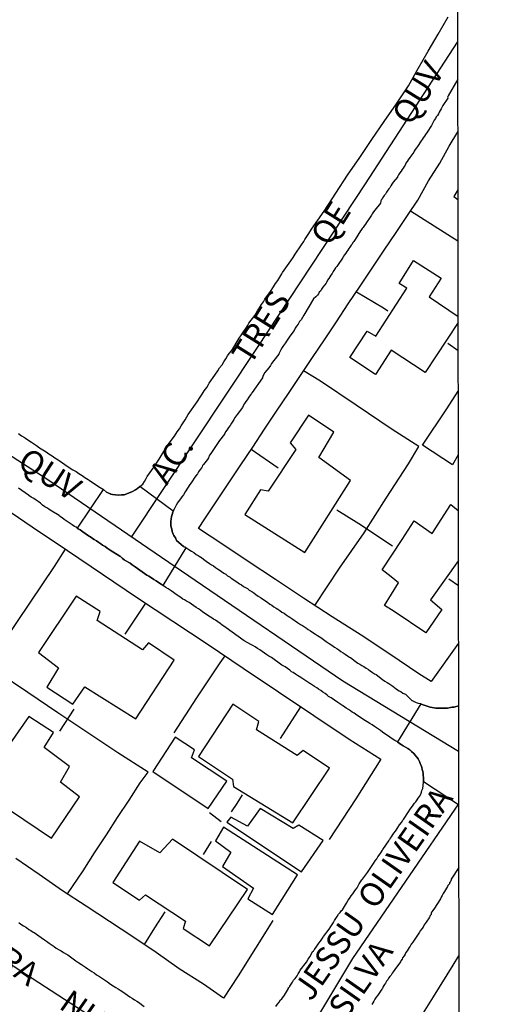
# Model space of a CAD drawing. Units: millimetres. Extents: x 183140 to 185552, y 1660425 to 1663200.
# Drawn here: x 185502 to 185552, y 1662717 to 1662821 of the extents above; entities that cross this region are included whole.
import ezdxf
from ezdxf.enums import TextEntityAlignment as Align

# ---------------------------------------------------------------- set-up
doc = ezdxf.new("R2010")
doc.units = ezdxf.units.MM
for name, color, linetype in [('V-CRUZAMENTO', 1, 'Continuous'), ('V-EDIFICACAO', 2, 'Continuous'), ('V-EIXO_DE_LOGRADOURO', 3, 'Continuous'), ('V-LOTE', 1, 'Continuous'), ('V-NOME_DOS_LOGRADOUROS', 7, 'Continuous'), ('V-QUADRA', 2, 'Continuous'), ('V-TESTADA', 5, 'Continuous'), ('X-LIMITE_5000', 7, 'Continuous')]:
    doc.layers.add(name, color=color, linetype=linetype)

msp = doc.modelspace()

# ---------------------------------------------------------------- linework, layer by layer
at = {"layer": 'V-CRUZAMENTO'}
msp.add_lwpolyline([(185518.75, 1662766.16), (185518.67, 1662766.31), (185518.58, 1662766.41), (185518.5, 1662766.55), (185518.41, 1662766.82), (185518.37, 1662767.06), (185518.3, 1662767.27), (185518.28, 1662767.48), (185518.26, 1662767.7), (185518.26, 1662767.91), (185518.3, 1662768.12), (185518.35, 1662768.42), (185518.51, 1662768.99), (185514.98, 1662771.6), (185514.73, 1662771.38), (185514.51, 1662771.26), (185514.13, 1662771.04), (185513.3, 1662770.72), (185513.02, 1662770.72), (185512.72, 1662770.68), (185512.38, 1662770.72), (185512.08, 1662770.76), (185511.86, 1662770.78), (185511.86, 1662770.83), (185511.74, 1662770.85), (185511.44, 1662771.02), (185511.1, 1662771.27), (185511.06, 1662771.3), (185508.32, 1662767.19), (185508.43, 1662767.12), (185508.63, 1662766.99), (185508.9, 1662766.8), (185509.63, 1662766.31), (185509.71, 1662766.26), (185509.95, 1662766.09), (185510.12, 1662765.99), (185510.35, 1662765.82), (185510.61, 1662765.65), (185510.84, 1662765.5), (185511.02, 1662765.39), (185511.27, 1662765.22), (185511.51, 1662765.05), (185511.8, 1662764.84), (185512.85, 1662764.22), (185512.87, 1662764.2), (185513.08, 1662764), (185513.32, 1662763.83), (185513.55, 1662763.68), (185513.79, 1662763.53), (185513.96, 1662763.45), (185514.17, 1662763.3), (185514.47, 1662763.09), (185515.73, 1662762.2), (185515.94, 1662762.08), (185516.2, 1662761.91), (185516.45, 1662761.74), (185516.71, 1662761.57), (185516.96, 1662761.4), (185517.22, 1662761.23), (185517.44, 1662761.09), (185519.89, 1662765.08), (185519.84, 1662765.11), (185519.61, 1662765.24), (185519.35, 1662765.45), (185518.88, 1662765.88)], close=True, dxfattribs=at)
msp.add_lwpolyline([(185548.84, 1662748.3), (185548.38, 1662748.18), (185548.16, 1662748.16), (185547.97, 1662748.14), (185547.65, 1662748.07), (185546.43, 1662748.06), (185546.24, 1662748.1), (185546.03, 1662748.14), (185545.82, 1662748.18), (185545.6, 1662748.24), (185545.39, 1662748.29), (185545.18, 1662748.37), (185544.96, 1662748.44), (185544.82, 1662748.51), (185542.34, 1662744.47), (185542.57, 1662744.3), (185542.75, 1662744.19), (185542.96, 1662744.06), (185543.19, 1662743.92), (185543.45, 1662743.77), (185543.64, 1662743.62), (185543.85, 1662743.45), (185544.09, 1662743.23), (185544.56, 1662742.68), (185544.68, 1662742.41), (185544.77, 1662742.19), (185544.85, 1662741.98), (185544.94, 1662741.77), (185544.98, 1662741.55), (185545.04, 1662741.34), (185545.07, 1662741.13), (185545.07, 1662740.91), (185545.11, 1662740.7), (185545.11, 1662740.49), (185545.11, 1662740.26), (185548.82, 1662737.84)], dxfattribs=at)
at = {"layer": 'V-EDIFICACAO'}
for points in [[(185548.76, 1662803.13), (185548.32, 1662802.42), (185548.76, 1662802.08)], [(185548.78, 1662789.03), (185545.27, 1662783.72), (185545.27, 1662783.72), (185545.27, 1662783.72), (185541.68, 1662786.09), (185540.01, 1662783.5), (185537.3, 1662785.32), (185539.12, 1662788.1), (185540.03, 1662787.57), (185540.03, 1662787.57), (185543.33, 1662792.69), (185543.33, 1662792.69), (185542.53, 1662793.17), (185544.04, 1662795.61), (185544.04, 1662795.61), (185546.98, 1662793.75), (185546.98, 1662793.75), (185545.71, 1662791.74), (185545.71, 1662791.74), (185548.78, 1662789.67)], [(185548.8, 1662774.97), (185548.2, 1662773.92), (185545, 1662775.98), (185547.59, 1662779.87), (185548.79, 1662781.75)], [(185548.82, 1662763.75), (185545.84, 1662759.58), (185547.07, 1662758.54), (185545.37, 1662756.07), (185542, 1662758.32), (185540.98, 1662758.98), (185542.47, 1662761.37), (185541.69, 1662762.02), (185540.73, 1662762.77), (185542.84, 1662765.99), (185544.13, 1662767.95), (185546.03, 1662766.63), (185548, 1662769.68), (185548.81, 1662769.05)]]:
    msp.add_lwpolyline(points, dxfattribs=at)
for points in [[(185528.59, 1662771.1), (185527.79, 1662771.25), (185526.13, 1662768.64), (185532.5, 1662764.61), (185537.34, 1662772.26), (185533.98, 1662774.68), (185535.59, 1662777.37), (185532.9, 1662779.18), (185530.95, 1662776.24), (185531.54, 1662775.53), (185528.59, 1662771.1)], [(185510.43, 1662757.36), (185510.76, 1662758.33), (185508.19, 1662759.95), (185504.21, 1662753.96), (185506.33, 1662752.34), (185505.1, 1662750.29), (185507.85, 1662748.48), (185509.12, 1662750.34), (185509.12, 1662750.34), (185514.54, 1662746.92), (185518.61, 1662753.15), (185515.88, 1662755), (185515.25, 1662754.24), (185510.43, 1662757.36)], [(185521.19, 1662742.92), (185524.83, 1662740.5), (185524.93, 1662739.74), (185531.24, 1662735.86), (185535.12, 1662741.67), (185532.33, 1662743.57), (185531.69, 1662743.02), (185527.38, 1662745.75), (185527.6, 1662746.64), (185524.84, 1662748.47), (185521.19, 1662742.92)], [(185504.8, 1662743.89), (185505.78, 1662745.47), (185503.17, 1662747.19), (185500.59, 1662743.45), (185498.07, 1662745.02), (185495.42, 1662741.09), (185505.58, 1662734.24), (185508.56, 1662738.64), (185506.55, 1662740.18), (185507.48, 1662741.86), (185504.8, 1662743.89)], [(185520.46, 1662742.78), (185520.79, 1662743.63), (185518.72, 1662744.98), (185516.36, 1662741.34), (185522.23, 1662737.4), (185524.2, 1662740.29), (185520.46, 1662742.78)], [(185527.76, 1662737.39), (185526.4, 1662735.52), (185524.65, 1662736.49), (185524.21, 1662735.94), (185532.16, 1662730.66), (185534.44, 1662734), (185531.86, 1662735.64), (185531.25, 1662735.26), (185527.76, 1662737.39)], [(185523.87, 1662735.41), (185523.02, 1662733.96), (185524.63, 1662732.77), (185523.74, 1662731.23), (185527.04, 1662728.95), (185526.44, 1662727.8), (185529.06, 1662726.14), (185531.71, 1662730.37), (185523.87, 1662735.41)], [(185518.45, 1662734.16), (185517.1, 1662732.7), (185514.95, 1662733.92), (185512.1, 1662729.53), (185514.92, 1662727.67), (185515.58, 1662728.22), (185519.82, 1662725.43), (185519.57, 1662724.64), (185522.38, 1662722.81), (185526.42, 1662728.8), (185518.45, 1662734.16)]]:
    msp.add_lwpolyline(points, close=True, dxfattribs=at)
at = {"layer": 'V-EIXO_DE_LOGRADOURO'}
for points in [[(185548.91, 1662690), (185515.64, 1662711.47), (185484.72, 1662731.53), (185453.8, 1662751.59), (185423.97, 1662771.87), (185394.14, 1662792.15), (185364.31, 1662812.43), (185334.48, 1662832.71), (185304.65, 1662852.99), (185277.85, 1662871.53), (185302.05, 1662898.53), (185328.64, 1662925.53), (185354.58, 1662952.53), (185380.52, 1662979.53), (185406.24, 1663006.53), (185431.74, 1663033.53), (185457.24, 1663060.53), (185482.74, 1663087.53), (185508.46, 1663114.53), (185534.18, 1663141.53), (185548.29, 1663159)], [(185548.84, 1662743.46), (185536.54, 1662750.94), (185520.86, 1662761.62), (185505.18, 1662772.3), (185489.61, 1662782.33), (185474.15, 1662792.36), (185459.45, 1662802.39), (185444.64, 1662812.42), (185429.83, 1662822.45), (185414.8, 1662832.48), (185399.88, 1662842.51), (185384.96, 1662852.54), (185370.26, 1662862.57), (185355.56, 1662872.6), (185349, 1662877.97), (185360.28, 1662890.32), (185375.74, 1662907.07), (185391.2, 1662923.6), (185406.88, 1662939.7), (185410.3, 1662943.01), (185395.22, 1662954.17), (185380.63, 1662963.44), (185371.15, 1662969.78)], [(185514.09, 1662766.23), (185527.48, 1662786.36), (185538.93, 1662803.76), (185548.74, 1662818.8)], [(185527.17, 1662704.03), (185537.6, 1662721.46), (185548.85, 1662737.88)]]:
    msp.add_lwpolyline(points, dxfattribs=at)
at = {"layer": 'V-LOTE'}
for points in [[(185545.93, 1662750.89), (185544.62, 1662751.7), (185541.54, 1662753.79), (185538.48, 1662755.83), (185535.4, 1662757.77), (185532.36, 1662759.74), (185529.37, 1662761.73), (185526.38, 1662763.72), (185524.11, 1662765.23), (185522.45, 1662766.33), (185521.22, 1662767.15), (185521.87, 1662768.18), (185523.15, 1662770.1), (185524.42, 1662772), (185525.69, 1662773.9), (185526.96, 1662775.8), (185528.23, 1662777.7), (185529.5, 1662779.6), (185530.77, 1662781.5), (185532.04, 1662783.4), (185533.31, 1662785.3), (185534.58, 1662787.2), (185535.85, 1662789.1), (185537.12, 1662791), (185538.39, 1662792.9), (185539.66, 1662794.8), (185540.93, 1662796.7), (185542.2, 1662798.6), (185543.47, 1662800.5), (185544.5, 1662802.04), (185545.65, 1662804.07), (185546.84, 1662805.96), (185547.85, 1662807.77), (185548.76, 1662809.3)], [(185543.72, 1662800.88), (185548.77, 1662797.72)], [(185537.98, 1662792.29), (185540.86, 1662790.58), (185541.31, 1662790.28)], [(185548.79, 1662786.03), (185547.68, 1662786.81)], [(185533.58, 1662758.95), (185536.2, 1662762.94), (185538.79, 1662766.69), (185541.16, 1662770.36), (185543.53, 1662774.03), (185544.6, 1662775.86), (185541.78, 1662777.67), (185537.97, 1662780.23), (185534.16, 1662782.79), (185532.36, 1662783.88)], [(185529.67, 1662773.56), (185526.79, 1662775.54)], [(185507.28, 1662728.33), (185508.95, 1662730.78), (185510.14, 1662732.7), (185511.44, 1662734.62), (185512.61, 1662736.46), (185513.85, 1662738.3), (185515.02, 1662740.12), (185515.84, 1662741.26), (185512.64, 1662743.32), (185509.45, 1662745.45), (185506.26, 1662747.58), (185503.07, 1662749.71), (185499.88, 1662751.84), (185496.69, 1662753.97), (185493.5, 1662756.1), (185490.31, 1662758.23), (185487.12, 1662760.36), (185483.93, 1662762.49), (185480.72, 1662764.56), (185477.53, 1662766.66), (185475.61, 1662767.93), (185476.93, 1662769.87), (185477.68, 1662771.06)], [(185499.81, 1662769.83), (185503.54, 1662767.32), (185507.27, 1662764.81), (185511, 1662762.3), (185514.73, 1662759.79), (185518.48, 1662757.31), (185522.23, 1662754.83), (185525.96, 1662752.3), (185529.71, 1662749.79), (185533.46, 1662747.28), (185537.21, 1662744.77), (185540.58, 1662742.64), (185537.92, 1662738.42), (185535.1, 1662734.11)], [(185541.83, 1662765.26), (185538.23, 1662767.65), (185535.91, 1662769.1)], [(185490.23, 1662739.79), (185492.9, 1662743.73), (185495.3, 1662747.54), (185498.03, 1662751.43), (185500.65, 1662755.32), (185503.27, 1662759.21), (185505.89, 1662763.1), (185507.08, 1662764.94)], [(185547.81, 1662761.79), (185548.82, 1662761.1)], [(185513.42, 1662755.92), (185515.62, 1662759.2)], [(185548.83, 1662754.96), (185545.93, 1662750.89)], [(185518.62, 1662745.45), (185521.01, 1662749.14), (185523.49, 1662752.87), (185524.03, 1662753.61)], [(185507.94, 1662747.96), (185506.44, 1662745.61)], [(185529.91, 1662744.84), (185532.07, 1662748.21)], [(185524.7, 1662737.04), (185525.32, 1662737.93), (185525.88, 1662738.84)], [(185523.6, 1662735.97), (185522.38, 1662736.94)], [(185521.74, 1662732.51), (185522.58, 1662733.89)], [(185529.11, 1662725.5), (185525.42, 1662719.63), (185523.86, 1662717.24), (185521.72, 1662718.74), (185519.16, 1662720.38), (185516.72, 1662722.11), (185514.23, 1662723.75), (185511.74, 1662725.39), (185509.25, 1662727.03), (185506.76, 1662728.67), (185504.27, 1662730.38), (185501.78, 1662732.09)], [(185517.64, 1662726.43), (185516.54, 1662724.71), (185515.42, 1662722.96)], [(185548.9, 1662701.15), (185545.9, 1662703.15), (185542.7, 1662705.21), (185539.81, 1662707.2), (185541.99, 1662710.64), (185544.03, 1662714.01), (185546.19, 1662717.41), (185548.25, 1662720.76), (185548.87, 1662721.75)]]:
    msp.add_lwpolyline(points, dxfattribs=at)
at = {"layer": 'V-QUADRA'}
for points in [[(185502.06, 1662777.25), (185502.4, 1662776.99), (185502.7, 1662776.82), (185502.76, 1662776.78), (185503.47, 1662776.31), (185503.98, 1662775.97), (185504.32, 1662775.73), (185504.66, 1662775.5), (185505, 1662775.28), (185505.3, 1662775.07), (185505.64, 1662774.86), (185505.94, 1662774.64), (185506.28, 1662774.43), (185506.39, 1662774.37), (185507.35, 1662773.71), (185507.86, 1662773.36), (185508.2, 1662773.19), (185508.5, 1662773), (185508.84, 1662772.77), (185509.14, 1662772.55), (185509.48, 1662772.34), (185509.59, 1662772.28), (185510.57, 1662771.62), (185511.1, 1662771.27), (185511.44, 1662771.02), (185511.74, 1662770.85), (185511.86, 1662770.83), (185511.86, 1662770.78), (185512.08, 1662770.76), (185512.38, 1662770.72), (185512.72, 1662770.68), (185513.02, 1662770.72), (185513.3, 1662770.72), (185514.13, 1662771.04), (185514.51, 1662771.26), (185514.73, 1662771.38), (185514.98, 1662771.6), (185515.28, 1662771.87), (185515.45, 1662772.13), (185515.66, 1662772.47), (185515.75, 1662772.66), (185516.49, 1662773.69), (185516.81, 1662774.18), (185517.02, 1662774.52), (185517.22, 1662774.86), (185517.41, 1662775.16), (185517.64, 1662775.5), (185517.86, 1662775.8), (185517.99, 1662776.08), (185518.65, 1662776.95), (185518.94, 1662777.42), (185519.18, 1662777.72), (185519.37, 1662778.06), (185519.58, 1662778.36), (185519.78, 1662778.7), (185519.97, 1662779), (185520.1, 1662779.27), (185521.06, 1662780.6), (185521.37, 1662781.09), (185521.59, 1662781.43), (185521.82, 1662781.77), (185522.08, 1662782.11), (185522.27, 1662782.45), (185522.34, 1662782.6), (185522.93, 1662783.43), (185523.25, 1662783.9), (185523.44, 1662784.2), (185523.7, 1662784.54), (185523.89, 1662784.84), (185524.1, 1662785.18), (185524.3, 1662785.48), (185524.34, 1662785.59), (185524.83, 1662786.15), (185525.19, 1662786.85), (185525.53, 1662787.36), (185525.77, 1662787.7), (185525.98, 1662788.04), (185526.22, 1662788.38), (185526.41, 1662788.68), (185526.54, 1662788.96), (185527.2, 1662789.77), (185527.47, 1662790.26), (185527.69, 1662790.6), (185527.9, 1662790.94), (185528.11, 1662791.24), (185528.25, 1662791.51), (185528.84, 1662792.31), (185529.18, 1662792.82), (185529.18, 1662792.82), (185529.39, 1662793.16), (185529.63, 1662793.5), (185529.86, 1662793.84), (185530.05, 1662794.18), (185530.12, 1662794.33), (185530.67, 1662795.1), (185531.01, 1662795.59), (185531.27, 1662795.93), (185531.48, 1662796.27), (185531.7, 1662796.61), (185531.93, 1662796.95), (185532.16, 1662797.29), (185532.4, 1662797.64), (185532.49, 1662797.83), (185532.91, 1662798.47), (185533.22, 1662798.95), (185534.57, 1662800.87), (185535.81, 1662802.77), (185537.05, 1662804.67), (185538.33, 1662806.57), (185539.63, 1662808.47), (185540.93, 1662810.37), (185542.23, 1662812.27), (185543.53, 1662814.17), (185544.55, 1662816.01), (185545.61, 1662817.85), (185546.67, 1662819.67), (185547.72, 1662821.49)], [(185548.75, 1662814.86), (185547.74, 1662813.1), (185547.67, 1662812.97), (185547.69, 1662812.86), (185547.18, 1662812.09), (185547.07, 1662811.88), (185546.99, 1662811.71), (185546.88, 1662811.54), (185546.77, 1662811.37), (185546.69, 1662811.2), (185546.6, 1662811.03), (185546.47, 1662810.86), (185546.37, 1662810.69), (185546.26, 1662810.52), (185546.22, 1662810.41), (185546.18, 1662810.37), (185546.14, 1662810.3), (185545.97, 1662809.94), (185545.49, 1662809.23), (185545.34, 1662809), (185545.22, 1662808.83), (185545.09, 1662808.66), (185544.98, 1662808.47), (185544.85, 1662808.32), (185544.73, 1662808.13), (185544.6, 1662807.93), (185544.47, 1662807.74), (185544.36, 1662807.57), (185544.24, 1662807.42), (185544.13, 1662807.23), (185544.09, 1662807.12), (185543.66, 1662806.55), (185543.49, 1662806.31), (185543.36, 1662806.12), (185543.23, 1662805.95), (185543.17, 1662805.74), (185543.06, 1662805.61), (185542.96, 1662805.44), (185542.85, 1662805.27), (185542.72, 1662805.12), (185542.59, 1662804.91), (185542.47, 1662804.71), (185542.36, 1662804.5), (185542.34, 1662804.48), (185541.89, 1662803.92), (185541.76, 1662803.71), (185541.64, 1662803.54), (185541.53, 1662803.35), (185541.44, 1662803.22), (185541.31, 1662803.07), (185541.19, 1662802.86), (185541.06, 1662802.67), (185540.93, 1662802.52), (185540.8, 1662802.3), (185540.67, 1662802.11), (185540.63, 1662802.09), (185540.59, 1662801.96), (185540.57, 1662801.9), (185540.53, 1662801.71), (185539.95, 1662800.96), (185539.8, 1662800.77), (185539.67, 1662800.58), (185539.57, 1662800.43), (185539.44, 1662800.22), (185539.31, 1662800.02), (185539.18, 1662799.87), (185539.05, 1662799.66), (185538.93, 1662799.47), (185538.8, 1662799.3), (185538.69, 1662799.13), (185538.58, 1662799), (185538.46, 1662798.81), (185538.42, 1662798.77), (185537.86, 1662797.85), (185537.71, 1662797.64), (185537.6, 1662797.51), (185537.52, 1662797.34), (185537.41, 1662797.23), (185537.28, 1662797.04), (185537.18, 1662796.89), (185537.07, 1662796.7), (185536.96, 1662796.57), (185536.84, 1662796.4), (185536.71, 1662796.23), (185536.62, 1662796.06), (185536.54, 1662795.91), (185536.52, 1662795.86), (185536.03, 1662795.2), (185535.9, 1662794.99), (185535.77, 1662794.82), (185535.64, 1662794.65), (185535.51, 1662794.46), (185535.39, 1662794.24), (185535.28, 1662794.05), (185535.17, 1662793.88), (185535.04, 1662793.69), (185534.92, 1662793.52), (185534.79, 1662793.29), (185534.77, 1662793.22), (185534.43, 1662792.77), (185534.28, 1662792.56), (185534.28, 1662792.56), (185534.17, 1662792.37), (185534.04, 1662792.24), (185533.96, 1662792.09), (185533.83, 1662791.92), (185533.68, 1662791.77), (185533.41, 1662791.53), (185532.39, 1662789.8), (185532.1, 1662789.32), (185531.95, 1662789.13), (185531.78, 1662788.85), (185531.61, 1662788.64), (185531.48, 1662788.42), (185531.36, 1662788.19), (185530.89, 1662787.57), (185530.71, 1662787.27), (185530.57, 1662787.06), (185530.44, 1662786.86), (185530.25, 1662786.59), (185530.1, 1662786.38), (185529.95, 1662786.12), (185529.86, 1662785.91), (185529.74, 1662785.69), (185529.74, 1662785.67), (185529.2, 1662784.99), (185528.97, 1662784.67), (185528.84, 1662784.46), (185528.67, 1662784.22), (185528.48, 1662783.97), (185528.26, 1662783.71), (185528.07, 1662783.39), (185527.99, 1662783.18), (185527.99, 1662783.16), (185526.91, 1662781.58), (185526.88, 1662781.57), (185526.82, 1662781.49), (185526.73, 1662781.36), (185526.56, 1662781.11), (185526.39, 1662780.83), (185526.22, 1662780.62), (185526.09, 1662780.41), (185525.96, 1662780.19), (185525.88, 1662780), (185525.32, 1662779.27), (185525.11, 1662778.96), (185524.96, 1662778.74), (185524.85, 1662778.53), (185524.7, 1662778.32), (185524.57, 1662778.1), (185524.4, 1662777.89), (185524.28, 1662777.7), (185524.11, 1662777.46), (185523.98, 1662777.21), (185523.98, 1662777.18), (185523.44, 1662776.5), (185523.23, 1662776.18), (185523.08, 1662775.97), (185522.93, 1662775.76), (185522.78, 1662775.54), (185522.65, 1662775.33), (185522.51, 1662775.12), (185522.38, 1662774.92), (185522.25, 1662774.65), (185522.17, 1662774.46), (185521.74, 1662773.94), (185521.63, 1662773.82), (185521.59, 1662773.71), (185521.55, 1662773.64), (185521.38, 1662773.41), (185521.2, 1662773.16), (185521.08, 1662772.94), (185520.93, 1662772.75), (185520.76, 1662772.49), (185520.56, 1662772.22), (185520.42, 1662772), (185520.29, 1662771.81), (185519.78, 1662771.04), (185519.61, 1662770.72), (185519.44, 1662770.51), (185519.29, 1662770.3), (185519.14, 1662770.11), (185518.97, 1662769.87), (185518.82, 1662769.62), (185518.71, 1662769.4), (185518.6, 1662769.19), (185518.54, 1662769.08), (185518.35, 1662768.42), (185518.3, 1662768.12), (185518.26, 1662767.91), (185518.26, 1662767.7), (185518.28, 1662767.48), (185518.3, 1662767.27), (185518.37, 1662767.06), (185518.41, 1662766.82), (185518.5, 1662766.55), (185518.58, 1662766.41), (185518.67, 1662766.31), (185518.75, 1662766.16), (185518.88, 1662765.88), (185519.35, 1662765.45), (185519.61, 1662765.24), (185519.61, 1662765.24), (185519.84, 1662765.11), (185520.06, 1662764.98), (185520.27, 1662764.86), (185520.46, 1662764.73), (185520.72, 1662764.58), (185520.95, 1662764.39), (185521.17, 1662764.26), (185521.38, 1662764.15), (185521.4, 1662764.13), (185522.02, 1662763.66), (185522.36, 1662763.43), (185522.57, 1662763.3), (185522.79, 1662763.17), (185523, 1662763), (185523.21, 1662762.87), (185523.4, 1662762.74), (185523.64, 1662762.58), (185523.9, 1662762.4), (185524.11, 1662762.28), (185524.3, 1662762.13), (185524.56, 1662761.96), (185524.68, 1662761.87), (185525.28, 1662761.49), (185525.56, 1662761.27), (185525.77, 1662761.15), (185525.99, 1662761), (185526.2, 1662760.89), (185526.41, 1662760.78), (185526.6, 1662760.61), (185526.88, 1662760.44), (185527.09, 1662760.31), (185527.29, 1662760.15), (185527.56, 1662759.95), (185527.78, 1662759.82), (185527.84, 1662759.78), (185528.52, 1662759.31), (185528.8, 1662759.12), (185528.99, 1662758.99), (185529.2, 1662758.82), (185529.44, 1662758.69), (185529.65, 1662758.57), (185529.84, 1662758.44), (185530.05, 1662758.27), (185530.29, 1662758.14), (185530.51, 1662757.97), (185530.72, 1662757.84), (185530.91, 1662757.71), (185531.12, 1662757.59), (185531.72, 1662757.16), (185532.04, 1662756.94), (185532.1, 1662756.9), (185532.17, 1662756.88), (185532.25, 1662756.84), (185532.47, 1662756.69), (185532.68, 1662756.56), (185532.87, 1662756.43), (185533.11, 1662756.28), (185533.34, 1662756.11), (185533.62, 1662755.92), (185533.83, 1662755.79), (185534.02, 1662755.67), (185534.19, 1662755.58), (185534.77, 1662755.13), (185535.07, 1662754.94), (185535.28, 1662754.81), (185535.5, 1662754.66), (185535.66, 1662754.54), (185535.9, 1662754.39), (185536.11, 1662754.24), (185536.33, 1662754.09), (185536.56, 1662753.94), (185536.8, 1662753.79), (185537.03, 1662753.62), (185537.24, 1662753.49), (185537.35, 1662753.43), (185537.84, 1662753.04), (185538.14, 1662752.85), (185538.35, 1662752.72), (185538.57, 1662752.59), (185538.76, 1662752.47), (185539.01, 1662752.3), (185539.25, 1662752.17), (185539.44, 1662752.02), (185539.69, 1662751.85), (185539.91, 1662751.72), (185540.08, 1662751.62), (185540.74, 1662751.12), (185541, 1662750.93), (185541.25, 1662750.78), (185541.42, 1662750.68), (185541.64, 1662750.53), (185541.85, 1662750.4), (185542.02, 1662750.27), (185542.19, 1662750.12), (185542.34, 1662750.02), (185542.53, 1662749.91), (185542.74, 1662749.78), (185542.93, 1662749.65), (185543.19, 1662749.53), (185543.81, 1662748.95), (185543.81, 1662748.95), (185543.88, 1662748.89), (185543.92, 1662748.86), (185543.96, 1662748.84), (185544.03, 1662748.8), (185544.07, 1662748.78), (185544.11, 1662748.76), (185544.32, 1662748.67), (185544.54, 1662748.59), (185544.75, 1662748.54), (185544.96, 1662748.44), (185545.18, 1662748.37), (185545.39, 1662748.29), (185545.6, 1662748.24), (185545.82, 1662748.18), (185546.03, 1662748.14), (185546.24, 1662748.1), (185546.43, 1662748.06), (185547.65, 1662748.07), (185547.97, 1662748.14), (185548.16, 1662748.16), (185548.38, 1662748.18), (185548.84, 1662748.3)], [(185529.41, 1662716.35), (185529.59, 1662716.6), (185529.76, 1662716.82), (185529.93, 1662717.07), (185530.04, 1662717.18), (185530.33, 1662717.57), (185530.78, 1662718.28), (185530.76, 1662718.37), (185530.8, 1662718.39), (185530.8, 1662718.39), (185530.84, 1662718.44), (185530.86, 1662718.46), (185530.89, 1662718.5), (185530.91, 1662718.52), (185531.04, 1662718.74), (185531.18, 1662718.95), (185531.31, 1662719.16), (185531.46, 1662719.35), (185531.68, 1662719.63), (185531.8, 1662719.85), (185531.93, 1662720.06), (185532, 1662720.21), (185532.68, 1662721.08), (185532.87, 1662721.38), (185533.05, 1662721.63), (185533.05, 1662721.63), (185533.35, 1662722.23), (185533.42, 1662722.25), (185533.47, 1662722.32), (185533.51, 1662722.38), (185533.53, 1662722.42), (185533.7, 1662722.66), (185533.85, 1662722.87), (185534, 1662723.09), (185534.15, 1662723.3), (185534.32, 1662723.51), (185534.45, 1662723.73), (185534.47, 1662723.79), (185535.07, 1662724.58), (185535.28, 1662724.88), (185535.41, 1662725.09), (185535.56, 1662725.3), (185535.66, 1662725.52), (185535.81, 1662725.73), (185535.94, 1662725.94), (185536.09, 1662726.16), (185536.26, 1662726.37), (185536.41, 1662726.58), (185536.5, 1662726.65), (185536.92, 1662727.35), (185537.11, 1662727.65), (185537.26, 1662727.84), (185537.43, 1662728.12), (185537.6, 1662728.33), (185537.75, 1662728.55), (185537.88, 1662728.76), (185538.05, 1662728.97), (185538.18, 1662729.19), (185538.29, 1662729.4), (185538.41, 1662729.61), (185538.56, 1662729.82), (185538.63, 1662729.89), (185539.16, 1662730.61), (185539.37, 1662730.93), (185539.5, 1662731.15), (185539.67, 1662731.36), (185539.8, 1662731.55), (185539.97, 1662731.83), (185540.14, 1662732.04), (185540.27, 1662732.26), (185540.4, 1662732.45), (185540.59, 1662732.7), (185540.76, 1662732.98), (185540.8, 1662733.04), (185541.44, 1662733.98), (185541.49, 1662734.09), (185541.55, 1662734.15), (185541.57, 1662734.22), (185541.61, 1662734.22), (185541.61, 1662734.26), (185541.7, 1662734.38), (185541.83, 1662734.56), (185541.97, 1662734.77), (185542.12, 1662734.99), (185542.27, 1662735.2), (185542.4, 1662735.39), (185542.57, 1662735.65), (185542.76, 1662735.9), (185542.93, 1662736.16), (185542.98, 1662736.24), (185543.53, 1662737.03), (185543.7, 1662737.33), (185543.85, 1662737.52), (185544.02, 1662737.75), (185544.15, 1662737.95), (185544.28, 1662738.12), (185544.43, 1662738.31), (185544.56, 1662738.5), (185544.68, 1662738.69), (185544.81, 1662738.91), (185544.88, 1662739.14), (185544.94, 1662739.33), (185545.03, 1662739.53), (185545.11, 1662740.19), (185545.11, 1662740.49), (185545.11, 1662740.7), (185545.07, 1662740.91), (185545.07, 1662741.13), (185545.04, 1662741.34), (185544.98, 1662741.55), (185544.94, 1662741.77), (185544.85, 1662741.98), (185544.77, 1662742.19), (185544.68, 1662742.41), (185544.56, 1662742.68), (185544.09, 1662743.23), (185543.85, 1662743.45), (185543.64, 1662743.62), (185543.45, 1662743.77), (185543.19, 1662743.92), (185542.96, 1662744.06), (185542.75, 1662744.19), (185542.57, 1662744.3), (185542.34, 1662744.47), (185542.08, 1662744.62), (185541.87, 1662744.73), (185541.87, 1662744.73), (185541.19, 1662745.22), (185540.91, 1662745.41), (185540.76, 1662745.52), (185540.53, 1662745.69), (185540.32, 1662745.84), (185540.12, 1662745.96), (185539.89, 1662746.11), (185539.65, 1662746.28), (185539.4, 1662746.43), (185539.14, 1662746.6), (185538.93, 1662746.71), (185538.03, 1662747.33), (185537.76, 1662747.52), (185537.54, 1662747.65), (185537.35, 1662747.78), (185537.13, 1662747.93), (185536.9, 1662748.07), (185536.75, 1662748.18), (185536.52, 1662748.33), (185536.45, 1662748.37), (185536.35, 1662748.44), (185536.31, 1662748.46), (185536.11, 1662748.59), (185535.99, 1662748.65), (185535.3, 1662749.14), (185535.03, 1662749.31), (185534.87, 1662749.44), (185534.66, 1662749.61), (185534.43, 1662749.76), (185534.19, 1662749.93), (185533.96, 1662750.08), (185533.77, 1662750.21), (185533.53, 1662750.36), (185533.32, 1662750.5), (185533.11, 1662750.65), (185533.04, 1662750.68), (185532.19, 1662751.25), (185531.91, 1662751.42), (185531.72, 1662751.53), (185531.5, 1662751.68), (185531.27, 1662751.83), (185531.1, 1662751.93), (185530.89, 1662752.1), (185530.65, 1662752.28), (185530.4, 1662752.45), (185530.12, 1662752.6), (185530.06, 1662752.62), (185528.97, 1662753.43), (185528.67, 1662753.6), (185528.48, 1662753.73), (185528.22, 1662753.9), (185527.97, 1662754.07), (185527.71, 1662754.24), (185527.46, 1662754.41), (185527.22, 1662754.58), (185526.97, 1662754.73), (185526.77, 1662754.82), (185526.06, 1662755.22), (185524.15, 1662756.59), (185523.68, 1662756.92), (185523.49, 1662757.05), (185523.25, 1662757.22), (185523, 1662757.39), (185522.81, 1662757.52), (185522.55, 1662757.69), (185522.47, 1662757.74), (185521.68, 1662758.27), (185521.42, 1662758.46), (185521.19, 1662758.61), (185520.95, 1662758.76), (185520.72, 1662758.93), (185520.46, 1662759.1), (185520.21, 1662759.27), (185519.93, 1662759.44), (185519.72, 1662759.55), (185519.54, 1662759.65), (185519.31, 1662759.82), (185519.05, 1662759.99), (185518.93, 1662760.06), (185518.29, 1662760.51), (185517.99, 1662760.72), (185517.73, 1662760.89), (185517.48, 1662761.06), (185517.22, 1662761.23), (185516.96, 1662761.4), (185516.71, 1662761.57), (185516.45, 1662761.74), (185516.2, 1662761.91), (185515.94, 1662762.08), (185515.73, 1662762.2), (185514.47, 1662763.09), (185514.17, 1662763.3), (185513.96, 1662763.45), (185513.79, 1662763.53), (185513.55, 1662763.68), (185513.32, 1662763.83), (185513.08, 1662764), (185512.87, 1662764.2), (185512.85, 1662764.22), (185511.8, 1662764.84), (185511.8, 1662764.84), (185511.51, 1662765.05), (185511.27, 1662765.22), (185511.02, 1662765.39), (185510.84, 1662765.5), (185510.61, 1662765.65), (185510.35, 1662765.82), (185510.12, 1662765.99), (185509.95, 1662766.09), (185509.71, 1662766.26), (185509.63, 1662766.31), (185508.9, 1662766.8), (185508.63, 1662766.99), (185508.43, 1662767.12), (185508.2, 1662767.27), (185508.03, 1662767.37), (185507.79, 1662767.54), (185507.56, 1662767.69), (185507.35, 1662767.82), (185507.15, 1662767.95), (185506.94, 1662768.1), (185506.71, 1662768.27), (185506.45, 1662768.44), (185506.39, 1662768.53), (185505.62, 1662768.99), (185505.34, 1662769.16), (185505.15, 1662769.29), (185504.89, 1662769.46), (185504.64, 1662769.63), (185504.4, 1662769.83), (185504.15, 1662770.02), (185503.96, 1662770.15), (185503.7, 1662770.32), (185503.44, 1662770.49), (185503.19, 1662770.66), (185503.15, 1662770.68), (185502.06, 1662771.42)], [(185548.86, 1662731.15), (185548.06, 1662729.88), (185548.05, 1662729.84), (185548.01, 1662729.7), (185547.94, 1662729.59), (185547.88, 1662729.55), (185547.86, 1662729.52), (185547.86, 1662729.4), (185547.82, 1662729.37), (185547.73, 1662729.27), (185547.71, 1662729.21), (185547.65, 1662729.1), (185547.56, 1662728.95), (185547.46, 1662728.76), (185547.33, 1662728.57), (185547.2, 1662728.37), (185547.09, 1662728.16), (185546.99, 1662727.99), (185546.9, 1662727.82), (185546.84, 1662727.71), (185546.28, 1662726.8), (185546.11, 1662726.58), (185546.01, 1662726.41), (185545.99, 1662726.39), (185545.94, 1662726.35), (185545.92, 1662726.2), (185545.92, 1662726.13), (185545.83, 1662726.03), (185545.79, 1662725.94), (185545.75, 1662725.86), (185545.64, 1662725.69), (185545.54, 1662725.54), (185545.39, 1662725.34), (185545.3, 1662725.18), (185545.19, 1662725.03), (185545.07, 1662724.81), (185544.92, 1662724.62), (185544.77, 1662724.41), (185544.67, 1662724.26), (185544.13, 1662723.42), (185543.96, 1662723.19), (185543.81, 1662723), (185543.7, 1662722.79), (185543.59, 1662722.64), (185543.47, 1662722.46), (185543.36, 1662722.28), (185543.25, 1662722.11), (185543.17, 1662721.93), (185543.04, 1662721.76), (185542.89, 1662721.55), (185542.83, 1662721.38), (185542.7, 1662721.21), (185542.66, 1662721.1), (185542.06, 1662720.31), (185541.89, 1662720.06), (185541.78, 1662719.91), (185541.66, 1662719.71), (185541.53, 1662719.54), (185541.4, 1662719.38), (185541.31, 1662719.21), (185541.19, 1662719.05), (185541.06, 1662718.86), (185540.95, 1662718.69), (185540.82, 1662718.5), (185540.74, 1662718.27), (185540.7, 1662718.2), (185540.25, 1662717.56), (185540.08, 1662717.35), (185539.95, 1662717.14), (185539.82, 1662716.94), (185539.71, 1662716.77), (185539.61, 1662716.58)], [(185502.1, 1662725.3), (185502.34, 1662725.13), (185502.61, 1662724.94), (185502.91, 1662724.75), (185503.17, 1662724.55), (185503.38, 1662724.43), (185503.64, 1662724.28), (185503.74, 1662724.24), (185504.47, 1662723.68), (185504.83, 1662723.45), (185505.07, 1662723.29), (185505.34, 1662723.08), (185505.34, 1662723.08), (185505.64, 1662722.87), (185505.86, 1662722.74), (185506.09, 1662722.57), (185506.41, 1662722.4), (185506.62, 1662722.27), (185506.86, 1662722.1), (185507.18, 1662721.93), (185507.33, 1662721.85), (185508.16, 1662721.23), (185508.5, 1662720.99), (185508.76, 1662720.82), (185508.97, 1662720.69), (185509.18, 1662720.55), (185509.44, 1662720.37), (185509.65, 1662720.22), (185509.86, 1662720.1), (185510.1, 1662719.93), (185510.37, 1662719.73), (185510.67, 1662719.54), (185510.91, 1662719.4), (185511.53, 1662718.97), (185511.85, 1662718.73), (185512.12, 1662718.56), (185512.42, 1662718.39), (185512.68, 1662718.24), (185512.87, 1662718.09), (185513.15, 1662717.92), (185513.4, 1662717.75), (185513.66, 1662717.58), (185513.91, 1662717.39), (185514.17, 1662717.24), (185514.39, 1662717.07), (185514.64, 1662716.92), (185514.83, 1662716.84), (185515.43, 1662716.37)]]:
    msp.add_lwpolyline(points, dxfattribs=at)
at = {"layer": 'V-TESTADA'}
for points in [[(185545.93, 1662750.89), (185544.62, 1662751.7), (185541.54, 1662753.79), (185538.48, 1662755.83), (185535.4, 1662757.77), (185532.36, 1662759.74), (185529.37, 1662761.73), (185526.38, 1662763.72), (185524.11, 1662765.23), (185522.45, 1662766.33), (185521.22, 1662767.15), (185521.87, 1662768.18), (185523.15, 1662770.1), (185524.42, 1662772), (185525.69, 1662773.9), (185526.96, 1662775.8), (185528.23, 1662777.7), (185529.5, 1662779.6), (185530.77, 1662781.5), (185532.04, 1662783.4), (185533.31, 1662785.3), (185534.58, 1662787.2), (185535.85, 1662789.1), (185537.12, 1662791), (185538.39, 1662792.9), (185539.66, 1662794.8), (185540.93, 1662796.7), (185542.2, 1662798.6), (185543.47, 1662800.5), (185544.5, 1662802.04), (185545.65, 1662804.07), (185546.84, 1662805.96), (185547.85, 1662807.77), (185548.76, 1662809.3)], [(185499.81, 1662769.83), (185503.54, 1662767.32), (185507.27, 1662764.81), (185511, 1662762.3), (185514.73, 1662759.79), (185518.48, 1662757.31), (185522.23, 1662754.83), (185525.96, 1662752.3), (185529.71, 1662749.79), (185533.46, 1662747.28), (185537.21, 1662744.77), (185540.58, 1662742.64), (185537.92, 1662738.42), (185535.1, 1662734.11)], [(185529.11, 1662725.5), (185525.42, 1662719.63), (185523.86, 1662717.24), (185521.72, 1662718.74), (185519.16, 1662720.38), (185516.72, 1662722.11), (185514.23, 1662723.75), (185511.74, 1662725.39), (185509.25, 1662727.03), (185506.76, 1662728.67), (185504.27, 1662730.38), (185501.78, 1662732.09)], [(185548.9, 1662701.15), (185545.9, 1662703.15), (185542.7, 1662705.21), (185539.81, 1662707.2), (185541.99, 1662710.64), (185544.03, 1662714.01), (185546.19, 1662717.41), (185548.25, 1662720.76), (185548.87, 1662721.75)]]:
    msp.add_lwpolyline(points, dxfattribs=at)
at = {"layer": 'X-LIMITE_5000'}
msp.add_lwpolyline([(183139.62, 1663196.95), (183621.34, 1663197.68), (184103.07, 1663198.39), (184584.79, 1663199.08), (185066.52, 1663199.74), (185548.24, 1663200.38), (185548.97, 1662646.1), (185549.7, 1662091.81), (185550.43, 1661537.52), (185551.16, 1660983.23), (185551.89, 1660428.94), (185070.29, 1660428.3), (184588.68, 1660427.63), (184107.08, 1660426.94), (183625.47, 1660426.24), (183143.87, 1660425.51), (183143.02, 1660979.8), (183142.17, 1661534.09), (183141.32, 1662088.38), (183140.47, 1662642.66), (183139.62, 1663196.95)], dxfattribs=at)

# ---------------------------------------------------------------- texts
at = {"layer": 'V-NOME_DOS_LOGRADOUROS'}
for s, rotation, p in [('QUV', 58, (185544.39, 1662809.39)), ('QE', 58, (185535.76, 1662796.58)), ('TRES', 58, (185527.39, 1662783.97)), ('AC.', 55, (185518.47, 1662771.2)), ('QUV', 327, (185501.38, 1662773.12)), ('JESSU  OLIVEIRA', 55, (185533.8, 1662716.36)), ('CLARA     NUNES', 325, (185494.2, 1662723.73)), ('SILVA', 55, (185537.52, 1662714.47))]:
    msp.add_text(s, height=2.5, rotation=rotation, dxfattribs=at).set_placement(p, align=Align.BOTTOM_LEFT)

doc.saveas('drawing.dxf')
